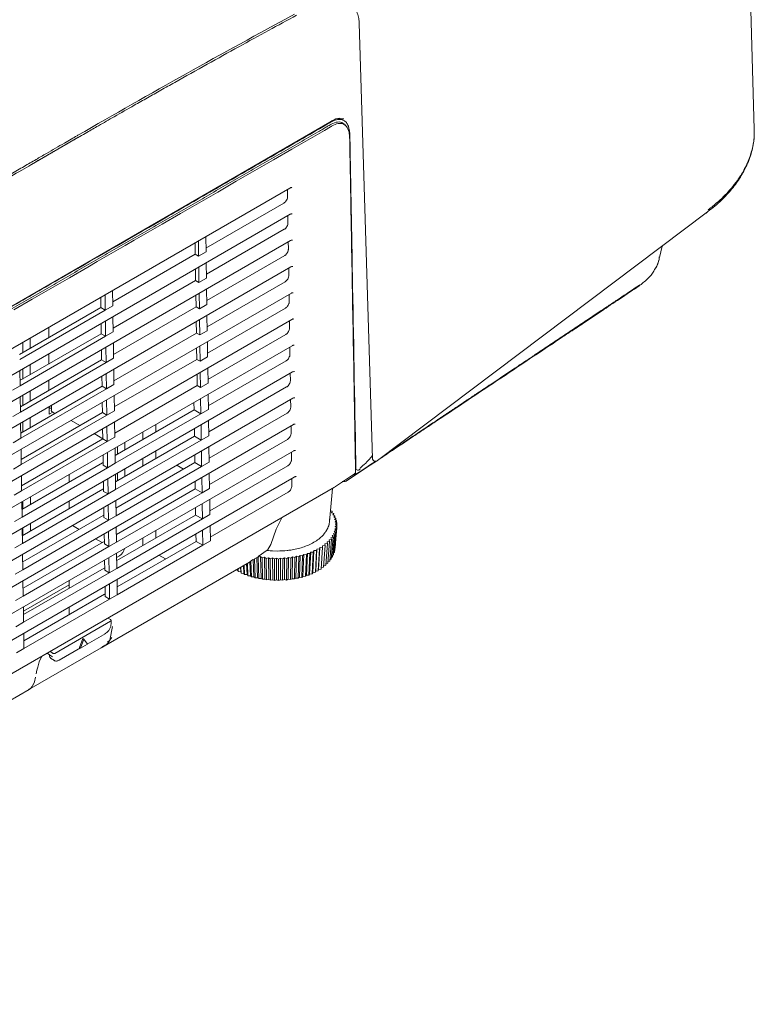
# Model space of a CAD drawing. Units: millimetres. Extents: x 11 to 409, y 17 to 283.
# Drawn here: x 382 to 409, y 205 to 242 of the extents above; entities that cross this region are included whole.
import ezdxf

# ---------------------------------------------------------------- set-up
doc = ezdxf.new("R2010")
doc.units = ezdxf.units.MM

msp = doc.modelspace()

# ---------------------------------------------------------------- linework, layer by layer
at = {"color": 7, "linetype": 'Continuous', "lineweight": 0}
for p, q in [((409.421, 237.504), (409.002, 251.374)), ((394.798, 241.424), (395.285, 225.309)), ((394.103, 237.884), (394.222, 237.875)), ((361.346, 219.069), (393.479, 237.619)), ((393.616, 237.685), (393.447, 237.583)), ((393.479, 237.619), (393.714, 237.761)), ((393.506, 237.452), (393.732, 237.589)), ((394.307, 237.62), (394.259, 237.671)), ((382.66, 236.192), (384.385, 237.19)), ((384.385, 237.19), (384.542, 237.279)), ((392.146, 235.012), (392.142, 235.273)), ((392.007, 234.767), (389.124, 233.102)), ((361.784, 216.767), (392.242, 234.35)), ((392.16, 234.04), (392.156, 234.301)), ((395.475, 225.239), (407.691, 234.436)), ((389.126, 232.961), (389.117, 233.527)), ((389.138, 232.13), (392.022, 233.795)), ((361.798, 215.795), (392.256, 233.378)), ((388.721, 233.298), (388.727, 232.873)), ((388.842, 233.368), (388.85, 232.802)), ((392.175, 233.068), (392.171, 233.329)), ((405.911, 232.751), (406.009, 233.17)), ((388.727, 232.873), (385.673, 231.11)), ((388.85, 232.802), (388.727, 232.873)), ((389.126, 232.961), (388.85, 232.802)), ((389.153, 231.158), (392.037, 232.823)), ((361.813, 214.823), (392.271, 232.406)), ((388.857, 232.396), (388.865, 231.83)), ((389.14, 231.989), (389.132, 232.555)), ((388.735, 232.326), (388.742, 231.901)), ((392.189, 232.096), (392.185, 232.357)), ((385.688, 230.138), (388.742, 231.901)), ((388.865, 231.83), (388.742, 231.901)), ((388.865, 231.83), (389.14, 231.989)), ((392.051, 231.851), (389.167, 230.186)), ((361.828, 213.851), (392.285, 231.434)), ((385.227, 231.281), (385.232, 230.906)), ((385.388, 231.374), (385.396, 230.808)), ((385.675, 230.969), (385.667, 231.535)), ((388.75, 231.354), (388.756, 230.929)), ((388.871, 231.424), (388.88, 230.858)), ((389.155, 231.017), (389.147, 231.583)), ((392.204, 231.124), (392.2, 231.385)), ((382.225, 229.17), (385.232, 230.906)), ((385.232, 230.906), (385.396, 230.808)), ((385.675, 230.969), (385.396, 230.808)), ((385.702, 229.166), (388.756, 230.929)), ((388.88, 230.858), (388.756, 230.929)), ((388.88, 230.858), (389.155, 231.017)), ((385.396, 230.808), (382.228, 228.979)), ((385.69, 229.997), (385.681, 230.563)), ((389.17, 230.045), (389.161, 230.611)), ((389.182, 229.214), (392.066, 230.879)), ((361.842, 212.879), (392.3, 230.462)), ((385.241, 230.309), (385.247, 229.934)), ((385.402, 230.402), (385.411, 229.836)), ((388.765, 230.382), (388.771, 229.957)), ((388.886, 230.452), (388.894, 229.886)), ((392.218, 230.152), (392.215, 230.413)), ((382.24, 228.198), (385.247, 229.934)), ((382.243, 228.007), (385.411, 229.836)), ((383.302, 230.169), (383.302, 229.791)), ((385.247, 229.934), (385.411, 229.836)), ((385.411, 229.836), (385.69, 229.997)), ((388.771, 229.957), (385.717, 228.194)), ((388.894, 229.886), (388.771, 229.957)), ((389.17, 230.045), (388.894, 229.886)), ((389.197, 228.242), (392.08, 229.907)), ((361.857, 211.907), (392.314, 229.49)), ((382.341, 229.615), (382.341, 229.236)), ((382.617, 229.774), (382.617, 229.396)), ((385.704, 229.025), (385.696, 229.591)), ((388.9, 229.48), (388.909, 228.914)), ((389.184, 229.073), (389.176, 229.639)), ((383.302, 229.189), (383.302, 228.811)), ((385.256, 229.337), (385.261, 228.962)), ((385.417, 229.43), (385.425, 228.864)), ((388.779, 229.41), (388.785, 228.985)), ((392.233, 229.18), (392.229, 229.441)), ((382.254, 227.226), (385.261, 228.962)), ((382.257, 227.035), (385.425, 228.864)), ((382.617, 228.794), (382.617, 228.415)), ((385.261, 228.962), (385.425, 228.864)), ((385.425, 228.864), (385.704, 229.025)), ((385.731, 227.222), (388.785, 228.985)), ((388.909, 228.914), (388.785, 228.985)), ((388.909, 228.914), (389.184, 229.073)), ((389.211, 227.27), (392.095, 228.935)), ((361.871, 210.936), (392.329, 228.518)), ((382.243, 228.007), (382.234, 228.573)), ((382.341, 228.634), (382.341, 228.256)), ((385.27, 228.365), (385.276, 227.99)), ((385.431, 228.458), (385.44, 227.892)), ((385.719, 228.053), (385.71, 228.619)), ((388.794, 228.438), (388.8, 228.013)), ((388.915, 228.508), (388.923, 227.942)), ((389.199, 228.101), (389.19, 228.667)), ((392.248, 228.208), (392.244, 228.469)), ((381.96, 227.844), (382.243, 228.007)), ((383.302, 228.209), (383.302, 227.83)), ((385.719, 228.053), (385.44, 227.892)), ((385.746, 226.25), (388.8, 228.013)), ((388.923, 227.942), (388.8, 228.013)), ((388.923, 227.942), (389.199, 228.101)), ((382.269, 226.254), (385.276, 227.99)), ((385.44, 227.892), (382.272, 226.063)), ((382.341, 227.654), (382.341, 227.276)), ((382.617, 227.814), (382.617, 227.435)), ((385.276, 227.99), (385.44, 227.892)), ((385.734, 227.081), (385.725, 227.647)), ((389.213, 227.129), (389.205, 227.695)), ((389.226, 226.298), (392.109, 227.963)), ((361.886, 209.964), (392.344, 227.547)), ((382.257, 227.035), (382.249, 227.601)), ((383.4, 227.099), (383.4, 227.285)), ((385.285, 227.393), (385.291, 227.018)), ((385.446, 227.486), (385.454, 226.92)), ((388.684, 227.112), (388.68, 227.392)), ((388.926, 227.534), (388.934, 226.968)), ((392.262, 227.236), (392.258, 227.497)), ((381.974, 226.872), (382.257, 227.035)), ((382.284, 225.282), (385.291, 227.018)), ((382.286, 225.091), (385.454, 226.92)), ((383.324, 226.957), (383.324, 227.241)), ((383.324, 227.204), (383.36, 227.184)), ((383.454, 227.033), (383.324, 226.957)), ((383.42, 227.053), (383.535, 226.985)), ((385.291, 227.018), (385.454, 226.92)), ((385.454, 226.92), (385.734, 227.081)), ((388.684, 227.112), (385.762, 225.426)), ((385.766, 225.139), (388.934, 226.968)), ((388.934, 226.968), (388.684, 227.112)), ((388.934, 226.968), (389.213, 227.129)), ((392.124, 226.991), (389.24, 225.326)), ((361.9, 208.992), (392.358, 226.575)), ((382.272, 226.063), (382.263, 226.629)), ((382.341, 226.674), (382.341, 226.295)), ((382.617, 226.833), (382.617, 226.455)), ((384.131, 226.727), (384.459, 226.538)), ((385.748, 226.109), (385.74, 226.675)), ((387.265, 226.293), (387.265, 226.576)), ((388.94, 226.562), (388.949, 225.996)), ((389.228, 226.157), (389.219, 226.723)), ((384.98, 226.237), (385.305, 226.049)), ((385.3, 226.421), (385.305, 226.046)), ((385.46, 226.514), (385.469, 225.948)), ((386.789, 226.018), (386.789, 226.3)), ((388.694, 226.42), (388.699, 226.14)), ((392.277, 226.264), (392.273, 226.525)), ((382.272, 226.063), (381.989, 225.9)), ((382.298, 224.31), (385.305, 226.046)), ((382.301, 224.119), (385.469, 225.948)), ((385.305, 226.046), (385.469, 225.948)), ((385.469, 225.948), (385.748, 226.109)), ((388.699, 226.14), (385.777, 224.454)), ((385.781, 224.167), (388.949, 225.996)), ((386.124, 225.917), (386.124, 225.635)), ((388.949, 225.996), (388.699, 226.14)), ((388.949, 225.996), (389.228, 226.157)), ((392.138, 226.019), (389.255, 224.354)), ((361.915, 208.02), (392.373, 225.603)), ((382.286, 225.091), (382.278, 225.657)), ((385.314, 225.449), (385.32, 225.074)), ((385.475, 225.542), (385.484, 224.976)), ((385.766, 225.139), (385.758, 225.705)), ((385.848, 225.757), (385.848, 225.475)), ((387.265, 225.313), (387.265, 225.595)), ((388.709, 225.448), (388.713, 225.169)), ((388.955, 225.59), (388.963, 225.024)), ((389.242, 225.185), (389.234, 225.751)), ((392.291, 225.293), (392.287, 225.553)), ((382.004, 224.928), (382.286, 225.091)), ((385.292, 225.154), (382.311, 223.433)), ((385.292, 225.154), (385.319, 225.139)), ((385.484, 224.976), (385.766, 225.139)), ((388.713, 225.169), (385.791, 223.482)), ((386.789, 225.038), (386.789, 225.32)), ((388.963, 225.024), (388.713, 225.169)), ((389.242, 225.185), (388.963, 225.024)), ((394.677, 224.939), (394.668, 225.219)), ((382.316, 223.147), (385.484, 224.976)), ((384.059, 224.724), (384.059, 224.442)), ((385.484, 224.976), (385.32, 225.074)), ((385.781, 224.167), (385.772, 224.733)), ((388.963, 225.024), (385.795, 223.195)), ((385.848, 224.777), (385.848, 224.495)), ((386.124, 224.937), (386.124, 224.654)), ((388.292, 224.926), (388.048, 225.067)), ((389.257, 224.213), (389.248, 224.779)), ((392.153, 225.047), (389.269, 223.383)), ((393.923, 224.278), (394.654, 224.78)), ((394.659, 224.906), (394.673, 224.917)), ((394.669, 224.914), (394.71, 224.897)), ((394.78, 224.885), (394.834, 224.94)), ((361.93, 207.048), (392.387, 224.631)), ((382.301, 224.119), (382.292, 224.685)), ((385.329, 224.477), (385.334, 224.102)), ((385.49, 224.57), (385.498, 224.004)), ((388.724, 224.476), (388.728, 224.197)), ((388.969, 224.618), (388.978, 224.052)), ((392.306, 224.321), (392.302, 224.581)), ((360.752, 205.128), (393.883, 224.254)), ((382.018, 223.956), (382.301, 224.119)), ((385.306, 224.182), (382.326, 222.462)), ((382.33, 222.175), (385.498, 224.004)), ((385.306, 224.182), (385.333, 224.167)), ((385.498, 224.004), (385.334, 224.102)), ((385.498, 224.004), (385.781, 224.167)), ((388.728, 224.197), (385.806, 222.51)), ((388.978, 224.052), (385.81, 222.224)), ((388.978, 224.052), (388.728, 224.197)), ((389.257, 224.213), (388.978, 224.052)), ((389.284, 222.411), (392.168, 224.075)), ((393.697, 222.987), (393.802, 224.208)), ((393.883, 224.254), (393.884, 224.255)), ((393.884, 224.255), (393.928, 224.281)), ((382.316, 223.147), (382.307, 223.713)), ((382.341, 223.733), (382.341, 223.451)), ((382.624, 223.614), (382.624, 223.896)), ((384.059, 223.744), (384.059, 223.462)), ((385.795, 223.195), (385.787, 223.761)), ((388.984, 223.646), (388.992, 223.08)), ((389.272, 223.241), (389.263, 223.807)), ((385.343, 223.505), (385.349, 223.13)), ((385.504, 223.598), (385.513, 223.032)), ((388.738, 223.504), (388.742, 223.225)), ((393.732, 223.385), (393.799, 223.364)), ((393.799, 223.364), (393.771, 223.311)), ((393.771, 223.311), (393.854, 223.281)), ((393.794, 223.303), (393.799, 223.364)), ((393.854, 223.281), (393.82, 223.229)), ((393.849, 223.217), (393.854, 223.281)), ((382.033, 222.984), (382.316, 223.147)), ((385.321, 223.21), (382.34, 221.49)), ((385.513, 223.032), (382.345, 221.203)), ((382.624, 222.634), (382.624, 222.916)), ((385.321, 223.21), (385.348, 223.195)), ((385.349, 223.13), (385.513, 223.032)), ((385.795, 223.195), (385.513, 223.032)), ((388.742, 223.225), (385.82, 221.538)), ((388.992, 223.08), (385.825, 221.252)), ((388.992, 223.08), (388.742, 223.225)), ((389.272, 223.241), (388.992, 223.08)), ((391.717, 222.701), (391.926, 223.124)), ((393.82, 223.229), (393.899, 223.197)), ((393.899, 223.197), (393.859, 223.146)), ((393.859, 223.146), (393.933, 223.11)), ((393.933, 223.11), (393.887, 223.061)), ((393.887, 223.061), (393.957, 223.023)), ((393.893, 223.129), (393.899, 223.197)), ((393.957, 223.023), (393.905, 222.976)), ((393.905, 222.976), (393.97, 222.934)), ((393.97, 222.934), (393.913, 222.89)), ((393.927, 223.039), (393.933, 223.11)), ((393.951, 222.947), (393.957, 223.023)), ((393.964, 222.853), (393.97, 222.934)), ((382.33, 222.175), (382.322, 222.741)), ((382.341, 222.752), (382.341, 222.47)), ((384.182, 222.835), (384.427, 222.694)), ((385.358, 222.533), (385.363, 222.158)), ((385.519, 222.626), (385.527, 222.06)), ((385.81, 222.224), (385.802, 222.79)), ((387.265, 222.372), (387.265, 222.654)), ((388.753, 222.533), (388.757, 222.253)), ((388.998, 222.674), (389.007, 222.108)), ((389.286, 222.27), (389.278, 222.836)), ((391.717, 222.701), (391.521, 222.132)), ((393.917, 222.582), (393.841, 222.548)), ((393.877, 222.497), (393.841, 222.548)), ((393.85, 221.76), (393.917, 222.582)), ((393.946, 222.669), (393.874, 222.632)), ((393.874, 222.632), (393.917, 222.582)), ((393.878, 221.844), (393.946, 222.669)), ((393.896, 221.929), (393.965, 222.757)), ((393.965, 222.757), (393.898, 222.717)), ((393.898, 222.717), (393.946, 222.669)), ((393.904, 222.015), (393.973, 222.846)), ((393.973, 222.846), (393.911, 222.803)), ((393.911, 222.803), (393.965, 222.757)), ((393.913, 222.89), (393.973, 222.846)), ((382.047, 222.012), (382.33, 222.175)), ((385.335, 222.238), (382.355, 220.518)), ((385.031, 222.345), (385.276, 222.204)), ((385.335, 222.238), (385.362, 222.223)), ((385.81, 222.224), (385.527, 222.06)), ((388.757, 222.253), (385.835, 220.566)), ((386.789, 222.097), (386.789, 222.379)), ((389.007, 222.108), (388.757, 222.253)), ((389.007, 222.108), (389.286, 222.27)), ((393.619, 222.176), (393.526, 222.159)), ((393.619, 222.176), (393.561, 221.366)), ((393.698, 222.252), (393.608, 222.232)), ((393.608, 222.232), (393.619, 222.176)), ((393.698, 222.252), (393.637, 221.44)), ((393.767, 222.331), (393.68, 222.307)), ((393.68, 222.307), (393.698, 222.252)), ((393.767, 222.331), (393.705, 221.516)), ((393.827, 222.413), (393.743, 222.385)), ((393.743, 222.385), (393.767, 222.331)), ((393.827, 222.413), (393.763, 221.595)), ((393.877, 222.497), (393.797, 222.466)), ((393.797, 222.466), (393.827, 222.413)), ((393.877, 222.497), (393.811, 221.677)), ((385.527, 222.06), (382.359, 220.231)), ((385.363, 222.158), (385.527, 222.06)), ((385.825, 221.252), (385.816, 221.818)), ((385.839, 220.28), (389.007, 222.108)), ((391.058, 221.692), (391.395, 221.922)), ((391.418, 221.949), (391.521, 222.132)), ((391.588, 221.901), (391.773, 221.893)), ((392.876, 221.809), (392.84, 221.757)), ((392.876, 221.809), (392.841, 220.999)), ((392.972, 221.803), (392.876, 221.809)), ((392.972, 221.803), (392.934, 221.005)), ((393.001, 221.856), (392.962, 221.044)), ((393.001, 221.856), (392.972, 221.803)), ((393.097, 221.854), (393.001, 221.856)), ((393.097, 221.854), (393.056, 221.054)), ((393.12, 221.908), (393.077, 221.094)), ((393.12, 221.908), (393.097, 221.854)), ((393.217, 221.91), (393.12, 221.908)), ((393.217, 221.91), (393.172, 221.108)), ((393.233, 221.964), (393.186, 221.149)), ((393.233, 221.964), (393.217, 221.91)), ((393.329, 221.97), (393.233, 221.964)), ((393.329, 221.97), (393.28, 221.166)), ((393.339, 222.025), (393.289, 221.208)), ((393.339, 222.025), (393.329, 221.97)), ((393.434, 222.035), (393.339, 222.025)), ((393.434, 222.035), (393.382, 221.229)), ((393.437, 222.091), (393.434, 222.035)), ((393.53, 222.104), (393.437, 222.091)), ((393.53, 222.104), (393.475, 221.296)), ((393.526, 222.159), (393.53, 222.104)), ((393.878, 221.844), (393.855, 221.828)), ((393.896, 221.929), (393.884, 221.92)), ((393.904, 222.015), (393.903, 222.014)), ((382.345, 221.203), (382.336, 221.769)), ((385.273, 218.331), (390.736, 221.484)), ((385.372, 221.561), (385.378, 221.186)), ((385.533, 221.654), (385.542, 221.088)), ((385.919, 221.719), (385.818, 221.661)), ((387.384, 221.742), (387.63, 221.602)), ((390.656, 221.438), (390.676, 220.982)), ((390.862, 221.579), (390.733, 221.488)), ((390.748, 221.493), (390.769, 220.978)), ((390.783, 221.521), (390.806, 220.94)), ((390.853, 221.572), (391.05, 221.685)), ((390.875, 221.584), (390.898, 220.94)), ((390.917, 221.609), (390.941, 220.904)), ((391.008, 221.661), (391.031, 220.907)), ((391.057, 221.667), (391.042, 221.681)), ((391.148, 221.687), (391.057, 221.667)), ((391.057, 221.667), (391.08, 220.873)), ((391.204, 221.641), (391.148, 221.687)), ((391.148, 221.687), (391.168, 220.88)), ((391.292, 221.664), (391.204, 221.641)), ((391.204, 221.641), (391.222, 220.848)), ((391.354, 221.621), (391.292, 221.664)), ((391.292, 221.664), (391.307, 220.858)), ((391.439, 221.648), (391.354, 221.621)), ((391.354, 221.621), (391.367, 220.829)), ((391.505, 221.607), (391.439, 221.648)), ((391.439, 221.648), (391.449, 220.842)), ((391.587, 221.637), (391.505, 221.607)), ((391.505, 221.607), (391.514, 220.815)), ((391.658, 221.6), (391.587, 221.637)), ((391.587, 221.637), (391.593, 220.832)), ((391.736, 221.633), (391.658, 221.6)), ((391.658, 221.6), (391.662, 220.808)), ((391.812, 221.598), (391.736, 221.633)), ((391.736, 221.633), (391.737, 220.828)), ((391.812, 221.598), (391.811, 220.806)), ((391.885, 221.634), (391.812, 221.598)), ((391.885, 221.634), (391.882, 220.829)), ((391.965, 221.603), (391.885, 221.634)), ((391.965, 221.603), (391.959, 220.811)), ((392.034, 221.642), (391.965, 221.603)), ((392.034, 221.642), (392.026, 220.837)), ((392.118, 221.614), (392.034, 221.642)), ((392.118, 221.614), (392.107, 220.821)), ((392.182, 221.655), (392.118, 221.614)), ((392.182, 221.655), (392.169, 220.85)), ((392.268, 221.631), (392.182, 221.655)), ((392.268, 221.631), (392.253, 220.838)), ((392.327, 221.675), (392.268, 221.631)), ((392.327, 221.675), (392.31, 220.868)), ((392.417, 221.653), (392.327, 221.675)), ((392.417, 221.653), (392.397, 220.86)), ((392.47, 221.7), (392.417, 221.653)), ((392.47, 221.7), (392.448, 220.893)), ((392.562, 221.682), (392.47, 221.7)), ((392.562, 221.682), (392.537, 220.888)), ((392.61, 221.731), (392.562, 221.682)), ((392.61, 221.731), (392.583, 220.923)), ((392.703, 221.717), (392.61, 221.731)), ((392.703, 221.717), (392.674, 220.921)), ((392.745, 221.767), (392.703, 221.717)), ((392.745, 221.767), (392.714, 220.958)), ((392.84, 221.757), (392.745, 221.767)), ((392.84, 221.757), (392.807, 220.96)), ((393.637, 221.44), (393.564, 221.413)), ((393.705, 221.516), (393.641, 221.49)), ((393.763, 221.595), (393.709, 221.57)), ((393.811, 221.677), (393.767, 221.653)), ((393.85, 221.76), (393.816, 221.739)), ((382.345, 221.203), (382.062, 221.04)), ((385.35, 221.266), (382.37, 219.546)), ((385.542, 221.088), (382.374, 219.259)), ((385.35, 221.266), (385.377, 221.25)), ((385.378, 221.186), (385.542, 221.088)), ((385.825, 221.252), (385.542, 221.088)), ((390.233, 221.194), (390.308, 221.178)), ((390.305, 221.236), (390.308, 221.178)), ((390.308, 221.178), (390.32, 221.137)), ((390.314, 221.241), (390.32, 221.137)), ((390.32, 221.137), (390.414, 221.121)), ((390.405, 221.293), (390.414, 221.121)), ((390.414, 221.121), (390.432, 221.08)), ((390.42, 221.302), (390.432, 221.08)), ((390.432, 221.08), (390.527, 221.069)), ((390.512, 221.355), (390.527, 221.069)), ((390.534, 221.368), (390.551, 221.029)), ((390.627, 221.421), (390.645, 221.021)), ((393.056, 221.054), (393.077, 221.094)), ((393.077, 221.094), (393.172, 221.108)), ((393.172, 221.108), (393.186, 221.149)), ((393.186, 221.149), (393.28, 221.166)), ((393.28, 221.166), (393.289, 221.208)), ((393.382, 221.229), (393.289, 221.208)), ((393.475, 221.296), (393.384, 221.271)), ((393.561, 221.366), (393.478, 221.34)), ((382.359, 220.231), (382.351, 220.797)), ((384.059, 220.803), (384.059, 220.521)), ((385.839, 220.28), (385.831, 220.846)), ((390.527, 221.069), (390.551, 221.029)), ((390.551, 221.029), (390.645, 221.021)), ((390.645, 221.021), (390.676, 220.982)), ((390.676, 220.982), (390.769, 220.978)), ((390.769, 220.978), (390.806, 220.94)), ((390.806, 220.94), (390.898, 220.94)), ((390.898, 220.94), (390.941, 220.904)), ((390.941, 220.904), (391.031, 220.907)), ((391.031, 220.907), (391.08, 220.873)), ((391.08, 220.873), (391.168, 220.88)), ((391.168, 220.88), (391.222, 220.848)), ((391.222, 220.848), (391.307, 220.858)), ((391.307, 220.858), (391.367, 220.829)), ((391.367, 220.829), (391.449, 220.842)), ((391.449, 220.842), (391.514, 220.815)), ((391.514, 220.815), (391.593, 220.832)), ((391.593, 220.832), (391.662, 220.808)), ((391.662, 220.808), (391.737, 220.828)), ((391.737, 220.828), (391.811, 220.806)), ((391.811, 220.806), (391.882, 220.829)), ((391.882, 220.829), (391.959, 220.811)), ((391.959, 220.811), (392.026, 220.837)), ((392.026, 220.837), (392.107, 220.821)), ((392.107, 220.821), (392.169, 220.85)), ((392.169, 220.85), (392.253, 220.838)), ((392.253, 220.838), (392.31, 220.868)), ((392.31, 220.868), (392.397, 220.86)), ((392.397, 220.86), (392.448, 220.893)), ((392.448, 220.893), (392.537, 220.888)), ((392.537, 220.888), (392.583, 220.923)), ((392.583, 220.923), (392.674, 220.921)), ((392.674, 220.921), (392.714, 220.958)), ((392.714, 220.958), (392.807, 220.96)), ((392.807, 220.96), (392.841, 220.999)), ((392.841, 220.999), (392.934, 221.005)), ((392.934, 221.005), (392.962, 221.044)), ((392.962, 221.044), (393.056, 221.054)), ((384.059, 220.645), (382.368, 219.669)), ((385.387, 220.59), (385.393, 220.214)), ((385.548, 220.682), (385.556, 220.116)), ((382.359, 220.231), (382.076, 220.068)), ((385.364, 220.294), (382.384, 218.574)), ((382.388, 218.288), (385.556, 220.116)), ((385.364, 220.294), (385.392, 220.278)), ((385.556, 220.116), (385.393, 220.214)), ((385.556, 220.116), (385.839, 220.28)), ((382.374, 219.259), (382.365, 219.826)), ((384.059, 219.823), (384.059, 219.541)), ((382.374, 219.259), (382.091, 219.096)), ((385.595, 219.299), (383.534, 218.109)), ((385.504, 219.417), (385.593, 219.356)), ((385.613, 219.195), (385.613, 219.332)), ((385.568, 218.599), (385.663, 219.098)), ((382.388, 218.288), (382.38, 218.854)), ((384.565, 218.655), (384.437, 218.327)), ((384.607, 218.63), (384.481, 218.305)), ((384.607, 218.63), (384.565, 218.655)), ((384.733, 218.45), (384.607, 218.63)), ((384.73, 218.455), (385.413, 218.85)), ((385.638, 218.696), (385.568, 218.599)), ((382.106, 218.124), (382.388, 218.288)), ((382.57, 216.771), (385.241, 218.313)), ((383.367, 218.183), (383.447, 218.118)), ((383.691, 217.856), (384.475, 218.308)), ((384.481, 218.305), (384.437, 218.327)), ((384.481, 218.305), (384.733, 218.45)), ((383.327, 218.051), (383.248, 218.115)), ((383.447, 217.982), (383.327, 218.053)), ((383.371, 217.934), (383.516, 217.841)), ((382.867, 217.484), (382.836, 217.346)), ((382.896, 217.595), (382.867, 217.484)), ((382.808, 217.225), (382.771, 217.06)), ((367.053, 207.812), (382.584, 216.778)), ((382.567, 216.769), (382.628, 216.813)), ((382.581, 216.783), (382.567, 216.769)), ((382.771, 217.06), (382.699, 216.894)), ((382.731, 216.964), (382.71, 216.916))]:
    msp.add_line(p, q, dxfattribs=at)
at = {"color": 7, "linetype": 'Continuous', "lineweight": 0, "flags": 128}
for points in [[(394.228, 237.819), (394.11, 237.884), (394.071, 237.906)], [(393.506, 237.452), (393.335, 237.353), (392.648, 236.957), (392.305, 236.759), (391.619, 236.363), (391.276, 236.165), (390.589, 235.768), (390.246, 235.57), (389.56, 235.174), (389.217, 234.976), (388.53, 234.58), (388.187, 234.382), (387.501, 233.985), (387.158, 233.787), (386.471, 233.391), (386.128, 233.193), (385.785, 232.995), (385.099, 232.599), (384.755, 232.4), (384.069, 232.004), (383.726, 231.806), (383.04, 231.41), (382.696, 231.212), (382.01, 230.816)], [(361.77, 217.74), (376.88, 226.462), (392.227, 235.322)], [(394.315, 224.479), (395.103, 225.004), (395.433, 225.223)]]:
    msp.add_lwpolyline(points, dxfattribs=at)
at = {"color": 7, "linetype": 'Continuous', "lineweight": 0}
for centre, radius, start, end in [((383.408, 227.272), 0.1, 241.7344, 265.4675), ((394.748, 224.99), 0.1, 248.3365, 311.4117), ((392.931, 223.072), 0.771, 323.0289, 353.6961), ((385.669, 222.102), 0.458, 303.0683, 345.6324)]:
    msp.add_arc(centre, radius, start, end, dxfattribs=at)
msp.add_ellipse((383.47, 227.14), major_axis=(0.05, 0.0866), ratio=0.577338, start_param=2.356151, end_param=3.132866, dxfattribs=at)
for points, knots in [([(394.538, 242.174), (394.575, 242.112), (394.65, 241.987), (394.73, 241.789), (394.785, 241.593), (394.794, 241.473), (394.799, 241.413)], [0, 0, 0, 0, 0.250827, 0.501039, 0.750751, 1, 1, 1, 1]), ([(384.384, 237.272), (385.72, 238.038), (388.394, 239.569), (391.066, 241.026), (392.403, 241.755)], [0, 0, 0, 0, 0.5, 1, 1, 1, 1]), ([(392.475, 241.712), (392.13, 241.525), (391.419, 241.139), (390.316, 240.535), (389.157, 239.894), (388.196, 239.357), (387.459, 238.942), (386.961, 238.661), (386.386, 238.335), (385.781, 237.99), (385.196, 237.656), (384.772, 237.411), (384.543, 237.28), (384.456, 237.229)], [0, 0, 0, 0, 0.128845, 0.2663662, 0.4125633, 0.5623954, 0.6261394, 0.6882229, 0.7486459, 0.8412147, 0.9144626, 0.9673909, 1, 1, 1, 1]), ([(394.668, 225.219), (394.627, 227.512), (394.566, 230.947), (394.498, 234.668), (394.47, 236.238), (394.461, 236.737), (394.456, 236.997), (394.453, 237.14), (394.451, 237.354), (394.423, 237.576), (394.326, 237.747), (394.227, 237.831), (394.102, 237.865), (393.908, 237.852), (393.733, 237.752), (393.616, 237.685)], [0, 0, 0, 0, 0.501289, 0.750809, 0.813124, 0.844276, 0.859848, 0.869992, 0.875425, 0.906465, 0.922067, 0.937679, 0.953279, 0.9689, 1, 1, 1, 1]), ([(393.706, 237.756), (393.813, 237.819), (393.968, 237.911), (394.071, 237.891), (394.103, 237.884)], [0, 0, 0, 0, 0.689985, 1, 1, 1, 1]), ([(393.447, 237.583), (393.128, 237.399), (392.492, 237.032), (391.219, 236.297), (389.628, 235.379), (387.083, 233.909), (384.537, 232.44), (381.355, 230.603), (378.173, 228.766), (374.355, 226.563), (370.537, 224.352), (367.355, 222.536), (365.194, 221.252), (364.049, 220.641), (363.292, 220.285), (362.532, 219.911), (361.789, 219.435), (361.268, 219.09), (361.043, 218.826), (361.037, 218.819)], [0, 0, 0, 0, 0.029434, 0.058869, 0.117737, 0.176606, 0.294344, 0.353212, 0.47095, 0.588687, 0.706425, 0.824162, 0.883031, 0.906375, 0.929934, 0.953372, 0.97647, 0.999425, 1, 1, 1, 1]), ([(393.451, 237.502), (393.394, 237.469), (393.108, 237.306), (392.707, 237.073), (392.135, 236.742), (391.678, 236.479), (391.106, 236.149), (390.648, 235.885), (390.076, 235.554), (389.619, 235.29), (389.047, 234.96), (388.589, 234.696), (388.017, 234.366), (387.56, 234.101), (387.102, 233.837), (386.645, 233.573), (386.187, 233.309), (385.615, 232.979), (385.158, 232.715), (384.586, 232.385), (384.128, 232.12), (383.556, 231.79), (383.099, 231.526), (382.527, 231.196), (382.069, 230.932), (381.497, 230.602), (381.04, 230.337), (380.582, 230.073), (380.124, 229.809), (379.667, 229.545), (379.095, 229.215), (378.637, 228.951), (378.065, 228.621), (377.608, 228.356), (377.036, 228.026), (376.578, 227.762), (376.006, 227.432), (375.549, 227.168), (374.977, 226.838), (374.519, 226.573), (374.062, 226.309), (373.604, 226.045), (373.147, 225.781), (372.575, 225.451), (372.117, 225.187), (371.545, 224.857), (371.088, 224.592), (370.516, 224.262), (370.058, 223.998), (369.486, 223.668), (369.029, 223.404), (368.457, 223.074), (367.999, 222.809), (367.542, 222.545), (367.084, 222.281), (366.627, 222.017), (366.055, 221.687), (365.597, 221.423), (365.025, 221.093), (364.568, 220.828), (363.996, 220.498), (363.538, 220.234), (362.966, 219.904), (362.509, 219.639), (362.042, 219.371), (361.68, 219.161), (361.433, 219.019), (361.309, 218.947)], [0, 0, 0, 0, 0.005338, 0.026692, 0.037369, 0.058722, 0.069399, 0.090753, 0.101429, 0.122783, 0.13346, 0.154813, 0.16549, 0.186843, 0.19752, 0.208197, 0.22955, 0.240227, 0.261581, 0.272257, 0.293611, 0.304288, 0.325641, 0.336318, 0.357671, 0.368348, 0.389702, 0.400378, 0.411055, 0.432409, 0.443086, 0.464439, 0.475116, 0.496469, 0.507146, 0.5285, 0.539176, 0.56053, 0.571207, 0.59256, 0.603237, 0.613914, 0.635267, 0.645944, 0.667297, 0.677974, 0.699328, 0.710004, 0.731358, 0.742035, 0.763388, 0.774065, 0.795419, 0.806095, 0.816772, 0.838126, 0.848802, 0.870156, 0.880833, 0.902186, 0.912863, 0.934216, 0.944893, 0.966247, 0.976923, 0.988462, 1, 1, 1, 1]), ([(393.451, 237.502), (393.464, 237.51), (393.502, 237.532), (393.578, 237.579), (393.64, 237.616), (393.678, 237.639)], [0, 0, 0, 0, 0.170315, 0.492668, 1, 1, 1, 1]), ([(394.252, 237.659), (394.232, 237.683), (394.171, 237.762), (394.002, 237.779), (393.816, 237.721), (393.704, 237.655), (393.678, 237.639)], [0, 0, 0, 0, 0.162793, 0.525614, 0.890123, 1, 1, 1, 1]), ([(394.442, 237.179), (394.439, 237.229), (394.431, 237.379), (394.365, 237.573), (394.224, 237.706), (394.024, 237.726), (393.846, 237.659), (393.747, 237.598), (393.732, 237.589)], [0, 0, 0, 0, 0.107568, 0.319915, 0.531595, 0.74645, 0.962351, 1, 1, 1, 1]), ([(407.639, 234.397), (407.811, 234.533), (408.148, 234.799), (408.555, 235.23), (408.878, 235.663), (409.144, 236.136), (409.33, 236.642), (409.426, 237.128), (409.415, 237.427), (409.411, 237.547)], [0, 0, 0, 0, 0.15362, 0.300477, 0.440515, 0.573756, 0.740775, 0.895631, 1, 1, 1, 1]), ([(407.714, 234.517), (407.83, 234.608), (408.054, 234.784), (408.332, 235.049), (408.579, 235.318), (408.818, 235.624), (409.054, 236), (409.248, 236.421), (409.369, 236.845), (409.424, 237.204), (409.419, 237.419), (409.416, 237.504)], [0, 0, 0, 0, 0.106537, 0.205569, 0.289832, 0.39087, 0.517171, 0.661761, 0.795849, 0.919435, 1, 1, 1, 1]), ([(384.383, 237.272), (384.373, 237.266), (384.29, 237.218), (384.125, 237.123), (383.859, 236.969), (383.554, 236.793), (383.203, 236.591), (382.816, 236.367), (382.374, 236.112), (381.889, 235.831), (381.445, 235.574), (380.678, 235.13), (379.668, 234.544), (378.335, 233.769), (377.368, 233.204), (376.695, 232.809), (376.33, 232.595), (375.966, 232.382), (375.639, 232.189), (375.358, 232.024), (375.108, 231.877), (374.791, 231.689), (374.368, 231.439), (373.826, 231.118), (373.196, 230.744), (372.403, 230.271), (371.522, 229.743), (370.81, 229.314), (370.374, 229.05), (370.172, 228.928), (369.979, 228.811), (369.795, 228.699), (369.62, 228.593), (369.453, 228.491), (369.267, 228.377), (369.017, 228.225), (368.67, 228.013), (368.222, 227.738), (367.824, 227.494), (367.505, 227.297), (367.291, 227.165), (367.068, 227.027), (366.835, 226.882), (366.592, 226.731), (366.339, 226.574), (365.965, 226.341), (365.437, 226.011), (364.735, 225.569), (363.903, 225.043), (363.272, 224.641), (362.865, 224.381), (362.753, 224.309), (362.641, 224.237), (362.528, 224.165), (362.416, 224.092), (362.303, 224.02), (361.889, 223.753), (361.219, 223.319), (360.334, 222.742), (359.579, 222.246), (358.949, 221.829), (358.44, 221.49), (358.048, 221.229), (357.773, 221.044), (357.627, 220.946), (357.573, 220.91)], [0, 0, 0, 0, 0.001143, 0.009245, 0.018524, 0.030883, 0.04329, 0.057731, 0.074185, 0.092629, 0.11193, 0.123846, 0.17832, 0.224833, 0.272844, 0.286481, 0.300081, 0.313646, 0.327175, 0.336618, 0.344998, 0.355172, 0.372067, 0.392286, 0.415775, 0.44247, 0.48096, 0.514266, 0.522149, 0.529688, 0.536885, 0.543742, 0.55026, 0.556443, 0.56237, 0.571165, 0.584391, 0.601136, 0.621341, 0.628911, 0.636862, 0.64519, 0.653892, 0.662964, 0.672402, 0.682201, 0.704815, 0.731489, 0.760838, 0.79799, 0.802179, 0.80637, 0.810565, 0.814764, 0.818965, 0.823171, 0.827379, 0.86535, 0.89833, 0.926504, 0.950035, 0.969054, 0.98367, 0.993966, 1, 1, 1, 1]), ([(357.647, 220.868), (358.208, 221.243), (359.344, 222.003), (361.017, 223.1), (362.655, 224.159), (364.212, 225.152), (365.808, 226.157), (367.116, 226.97), (368.12, 227.589), (368.69, 227.938), (369.109, 228.195), (369.413, 228.38), (369.711, 228.561), (370.018, 228.748), (370.355, 228.952), (370.672, 229.144), (371.01, 229.348), (371.37, 229.565), (371.752, 229.794), (372.156, 230.037), (372.933, 230.502), (374.117, 231.206), (375.27, 231.887), (376.035, 232.337), (376.373, 232.536), (376.716, 232.737), (377.064, 232.941), (377.417, 233.147), (377.775, 233.356), (378.138, 233.568), (378.591, 233.833), (379.186, 234.179), (379.736, 234.499), (380.158, 234.743), (380.402, 234.885), (380.658, 235.033), (380.924, 235.188), (381.202, 235.349), (381.663, 235.616), (382.261, 235.961), (382.949, 236.359), (383.478, 236.665), (383.865, 236.888), (384.128, 237.04), (384.316, 237.149), (384.417, 237.207), (384.456, 237.229)], [0, 0, 0, 0, 0.062985, 0.127593, 0.187547, 0.246627, 0.301971, 0.366218, 0.393032, 0.41433, 0.429995, 0.43994, 0.448362, 0.463276, 0.474293, 0.4861, 0.498705, 0.512116, 0.526343, 0.541392, 0.557274, 0.613285, 0.673771, 0.686191, 0.698791, 0.711573, 0.724539, 0.737689, 0.751025, 0.764548, 0.778261, 0.801707, 0.831063, 0.839743, 0.848838, 0.858352, 0.868287, 0.878647, 0.889434, 0.919777, 0.945453, 0.966374, 0.978903, 0.988695, 0.995732, 1, 1, 1, 1]), ([(394.661, 224.816), (394.658, 224.993), (394.648, 225.524), (394.633, 226.409), (394.608, 227.825), (394.577, 229.594), (394.539, 231.719), (394.508, 233.489), (394.482, 234.93), (394.466, 235.852), (394.452, 236.61), (394.445, 236.989), (394.442, 237.179)], [0, 0, 0, 0, 0.042953, 0.128859, 0.214764, 0.386576, 0.558387, 0.730198, 0.816104, 0.908052, 0.954026, 1, 1, 1, 1]), ([(392.227, 235.322), (392.242, 235.329), (392.27, 235.343), (392.289, 235.337), (392.298, 235.334)], [0, 0, 0, 0, 0.510598, 1, 1, 1, 1]), ([(392.007, 234.767), (392.026, 234.78), (392.063, 234.806), (392.109, 234.871), (392.14, 234.944), (392.144, 234.989), (392.146, 235.012)], [0, 0, 0, 0, 0.250567, 0.499486, 0.748677, 1, 1, 1, 1]), ([(392.242, 234.35), (392.256, 234.357), (392.285, 234.371), (392.303, 234.365), (392.312, 234.362)], [0, 0, 0, 0, 0.510679, 1, 1, 1, 1]), ([(392.022, 233.795), (392.032, 233.801), (392.052, 233.814), (392.087, 233.848), (392.123, 233.899), (392.148, 233.956), (392.159, 234.004), (392.16, 234.028), (392.16, 234.04)], [0, 0, 0, 0, 0.136167, 0.271832, 0.499892, 0.728045, 0.863934, 1, 1, 1, 1]), ([(392.256, 233.378), (392.271, 233.385), (392.299, 233.399), (392.318, 233.393), (392.327, 233.39)], [0, 0, 0, 0, 0.51059, 1, 1, 1, 1]), ([(392.037, 232.823), (392.047, 232.829), (392.067, 232.842), (392.102, 232.876), (392.137, 232.927), (392.163, 232.984), (392.174, 233.032), (392.174, 233.056), (392.175, 233.068)], [0, 0, 0, 0, 0.141247, 0.271839, 0.499908, 0.728058, 0.859087, 1, 1, 1, 1]), ([(405.738, 232.324), (405.746, 232.334), (405.833, 232.448), (405.892, 232.602), (405.903, 232.745), (405.905, 232.776)], [0, 0, 0, 0, 0.070066, 0.799248, 1, 1, 1, 1]), ([(392.271, 232.406), (392.285, 232.413), (392.314, 232.427), (392.332, 232.421), (392.342, 232.418)], [0, 0, 0, 0, 0.5105988, 1, 1, 1, 1]), ([(405.731, 232.304), (405.784, 232.39), (405.851, 232.498), (405.871, 232.611), (405.875, 232.633)], [0, 0, 0, 0, 0.8056325, 1, 1, 1, 1]), ([(392.051, 231.851), (392.062, 231.857), (392.082, 231.87), (392.117, 231.904), (392.152, 231.955), (392.178, 232.012), (392.188, 232.06), (392.189, 232.084), (392.189, 232.096)], [0, 0, 0, 0, 0.141246, 0.271839, 0.499907, 0.728058, 0.859087, 1, 1, 1, 1]), ([(405.145, 231.691), (405.255, 231.778), (405.475, 231.951), (405.663, 232.164), (405.722, 232.286), (405.731, 232.304)], [0, 0, 0, 0, 0.461055, 0.923557, 1, 1, 1, 1]), ([(395.618, 225.347), (395.683, 225.39), (395.936, 225.559), (396.332, 225.823), (396.796, 226.131), (397.207, 226.405), (398.127, 227.018), (399.332, 227.819), (400.785, 228.787), (401.687, 229.388), (402.306, 229.799), (402.705, 230.065), (403.2, 230.394), (403.791, 230.788), (404.459, 231.231), (404.924, 231.546), (405.162, 231.707)], [0, 0, 0, 0, 0.020421, 0.079667, 0.124523, 0.1661809, 0.208617, 0.4138007, 0.5446081, 0.6652886, 0.6971729, 0.7388669, 0.7906701, 0.8525763, 0.9246094, 1, 1, 1, 1]), ([(395.792, 225.478), (395.884, 225.54), (396.214, 225.76), (396.826, 226.168), (397.382, 226.539), (397.737, 226.776), (397.848, 226.849), (397.958, 226.923), (398.069, 226.997), (398.18, 227.071), (398.282, 227.139), (398.404, 227.22), (398.573, 227.333), (398.825, 227.501), (399.18, 227.737), (399.644, 228.047), (400.044, 228.314), (400.336, 228.508), (400.486, 228.608), (400.641, 228.712), (400.801, 228.819), (400.967, 228.929), (401.138, 229.043), (401.418, 229.23), (401.805, 229.488), (402.298, 229.817), (402.79, 230.145), (403.262, 230.46), (403.682, 230.74), (404.053, 230.987), (404.373, 231.199), (404.674, 231.403), (404.941, 231.579), (405.111, 231.695), (405.187, 231.746)], [0, 0, 0, 0, 0.029412, 0.105318, 0.195199, 0.20697, 0.218741, 0.230513, 0.242284, 0.254055, 0.265827, 0.274931, 0.292921, 0.319798, 0.355562, 0.406168, 0.467921, 0.483316, 0.499273, 0.515791, 0.532872, 0.550514, 0.568718, 0.587484, 0.639892, 0.6923, 0.744708, 0.797118, 0.843128, 0.87877, 0.915413, 0.94509, 0.975653, 1, 1, 1, 1]), ([(405.164, 231.705), (405.17, 231.709), (405.182, 231.719), (405.185, 231.737), (405.187, 231.746)], [0, 0, 0, 0, 0.497261, 1, 1, 1, 1]), ([(392.286, 231.434), (392.3, 231.441), (392.328, 231.455), (392.347, 231.449), (392.356, 231.446)], [0, 0, 0, 0, 0.51059, 1, 1, 1, 1]), ([(392.066, 230.879), (392.076, 230.885), (392.096, 230.898), (392.131, 230.932), (392.166, 230.983), (392.192, 231.04), (392.203, 231.088), (392.204, 231.112), (392.204, 231.124)], [0, 0, 0, 0, 0.141246, 0.271839, 0.499907, 0.728058, 0.859087, 1, 1, 1, 1]), ([(392.3, 230.462), (392.315, 230.469), (392.343, 230.483), (392.362, 230.477), (392.371, 230.475)], [0, 0, 0, 0, 0.510598, 1, 1, 1, 1]), ([(392.08, 229.907), (392.091, 229.913), (392.111, 229.926), (392.146, 229.96), (392.181, 230.011), (392.207, 230.068), (392.217, 230.116), (392.218, 230.14), (392.218, 230.152)], [0, 0, 0, 0, 0.141247, 0.271839, 0.499908, 0.728058, 0.859087, 1, 1, 1, 1]), ([(392.315, 229.491), (392.329, 229.497), (392.357, 229.511), (392.376, 229.505), (392.385, 229.503)], [0, 0, 0, 0, 0.510599, 1, 1, 1, 1]), ([(392.095, 228.935), (392.105, 228.942), (392.125, 228.954), (392.161, 228.988), (392.195, 229.039), (392.221, 229.096), (392.232, 229.144), (392.233, 229.168), (392.233, 229.18)], [0, 0, 0, 0, 0.141246, 0.271839, 0.499907, 0.728058, 0.859087, 1, 1, 1, 1]), ([(392.329, 228.519), (392.344, 228.526), (392.372, 228.539), (392.391, 228.533), (392.4, 228.531)], [0, 0, 0, 0, 0.51059, 1, 1, 1, 1]), ([(392.109, 227.963), (392.12, 227.97), (392.14, 227.982), (392.175, 228.016), (392.21, 228.067), (392.236, 228.124), (392.247, 228.172), (392.247, 228.196), (392.248, 228.208)], [0, 0, 0, 0, 0.141246, 0.271839, 0.499907, 0.728058, 0.859087, 1, 1, 1, 1]), ([(392.344, 227.547), (392.358, 227.554), (392.387, 227.567), (392.405, 227.561), (392.414, 227.559)], [0, 0, 0, 0, 0.510598, 1, 1, 1, 1]), ([(392.124, 226.991), (392.134, 226.998), (392.154, 227.01), (392.19, 227.044), (392.225, 227.096), (392.25, 227.152), (392.261, 227.2), (392.262, 227.224), (392.262, 227.236)], [0, 0, 0, 0, 0.141246, 0.271839, 0.499907, 0.728058, 0.859087, 1, 1, 1, 1]), ([(392.358, 226.575), (392.373, 226.582), (392.401, 226.595), (392.42, 226.59), (392.429, 226.587)], [0, 0, 0, 0, 0.5105909, 1, 1, 1, 1]), ([(392.138, 226.019), (392.149, 226.026), (392.169, 226.038), (392.204, 226.072), (392.239, 226.124), (392.265, 226.18), (392.276, 226.228), (392.276, 226.252), (392.277, 226.264)], [0, 0, 0, 0, 0.1412463, 0.2718387, 0.4999073, 0.7280576, 0.8590872, 1, 1, 1, 1]), ([(392.373, 225.603), (392.387, 225.61), (392.416, 225.623), (392.434, 225.618), (392.444, 225.615)], [0, 0, 0, 0, 0.510598, 1, 1, 1, 1]), ([(392.153, 225.047), (392.163, 225.054), (392.184, 225.067), (392.219, 225.1), (392.254, 225.152), (392.28, 225.208), (392.29, 225.256), (392.291, 225.28), (392.291, 225.293)], [0, 0, 0, 0, 0.1412466, 0.2718392, 0.4999081, 0.7280587, 0.859087, 1, 1, 1, 1]), ([(394.334, 224.504), (394.638, 224.707), (394.989, 224.942), (395.341, 225.177), (395.388, 225.208)], [0, 0, 0, 0, 0.865148, 1, 1, 1, 1]), ([(395.282, 225.427), (395.261, 225.398), (395.138, 225.234), (394.97, 225.084), (394.831, 224.96)], [0, 0, 0, 0, 0.173766, 1, 1, 1, 1]), ([(395.285, 225.316), (395.288, 225.303), (395.291, 225.282), (395.306, 225.259), (395.322, 225.243), (395.338, 225.232), (395.35, 225.228), (395.355, 225.226)], [0, 0, 0, 0, 0.325721, 0.505674, 0.691051, 0.8766, 1, 1, 1, 1]), ([(395.354, 225.224), (395.365, 225.222), (395.388, 225.217), (395.423, 225.219), (395.459, 225.229), (395.48, 225.244), (395.49, 225.251)], [0, 0, 0, 0, 0.226886, 0.472832, 0.732814, 1, 1, 1, 1]), ([(394.637, 224.768), (394.638, 224.768), (394.646, 224.77), (394.655, 224.782), (394.66, 224.8), (394.661, 224.812), (394.661, 224.816)], [0, 0, 0, 0, 0.050456, 0.452702, 0.850676, 1, 1, 1, 1]), ([(394.668, 224.914), (394.671, 224.916), (394.677, 224.922), (394.677, 224.933), (394.677, 224.939)], [0, 0, 0, 0, 0.46007, 1, 1, 1, 1]), ([(392.388, 224.631), (392.402, 224.638), (392.43, 224.651), (392.449, 224.646), (392.458, 224.643)], [0, 0, 0, 0, 0.510598, 1, 1, 1, 1]), ([(394.166, 224.469), (394.168, 224.468), (394.186, 224.46), (394.223, 224.459), (394.266, 224.464), (394.287, 224.471), (394.298, 224.475)], [0, 0, 0, 0, 0.0684729, 0.5303965, 0.7660739, 1, 1, 1, 1]), ([(394.334, 224.504), (394.331, 224.498), (394.324, 224.484), (394.31, 224.475), (394.299, 224.475), (394.295, 224.475)], [0, 0, 0, 0, 0.3960712, 0.8054434, 1, 1, 1, 1]), ([(392.168, 224.075), (392.178, 224.082), (392.198, 224.095), (392.233, 224.129), (392.268, 224.18), (392.294, 224.236), (392.305, 224.284), (392.305, 224.308), (392.306, 224.321)], [0, 0, 0, 0, 0.141247, 0.27184, 0.499909, 0.728059, 0.859087, 1, 1, 1, 1]), ([(393.532, 222.578), (393.544, 222.592), (393.598, 222.657), (393.656, 222.786), (393.7, 222.945), (393.699, 223.048), (393.699, 223.091)], [0, 0, 0, 0, 0.093528, 0.422089, 0.758341, 1, 1, 1, 1]), ([(391.773, 221.893), (391.891, 221.897), (392.056, 221.902), (392.294, 221.934), (392.49, 221.972), (392.71, 222.033), (392.923, 222.114), (393.123, 222.215), (393.3, 222.334), (393.441, 222.455), (393.505, 222.542), (393.532, 222.578)], [0, 0, 0, 0, 0.159024, 0.223505, 0.32953, 0.438009, 0.552762, 0.670714, 0.790836, 0.9125, 1, 1, 1, 1]), ([(391.386, 221.918), (391.424, 221.913), (391.49, 221.904), (391.558, 221.902), (391.588, 221.901)], [0, 0, 0, 0, 0.570424, 1, 1, 1, 1]), ([(391.395, 221.922), (391.398, 221.925), (391.403, 221.932), (391.413, 221.943), (391.418, 221.949)], [0, 0, 0, 0, 0.467081, 1, 1, 1, 1]), ([(390.724, 221.482), (390.733, 221.486), (390.777, 221.504), (390.811, 221.539), (390.838, 221.567)], [0, 0, 0, 0, 0.204793, 1, 1, 1, 1]), ([(385.593, 219.356), (385.597, 219.353), (385.605, 219.347), (385.61, 219.337), (385.612, 219.331), (385.613, 219.322), (385.611, 219.314), (385.604, 219.305), (385.598, 219.301), (385.595, 219.299)], [0, 0, 0, 0, 0.19709, 0.346506, 0.44795, 0.501262, 0.729937, 0.859885, 1, 1, 1, 1]), ([(385.413, 218.849), (385.439, 218.868), (385.492, 218.906), (385.558, 218.998), (385.605, 219.102), (385.61, 219.167), (385.613, 219.199)], [0, 0, 0, 0, 0.249903, 0.499864, 0.749904, 1, 1, 1, 1]), ([(385.413, 218.849), (385.408, 218.848), (385.4, 218.845), (385.388, 218.85), (385.383, 218.852)], [0, 0, 0, 0, 0.499957, 1, 1, 1, 1]), ([(385.452, 218.449), (385.476, 218.473), (385.525, 218.52), (385.554, 218.573), (385.568, 218.599)], [0, 0, 0, 0, 0.508992, 1, 1, 1, 1]), ([(385.568, 218.599), (385.566, 218.596), (385.559, 218.587), (385.548, 218.576), (385.536, 218.565), (385.521, 218.553), (385.497, 218.541), (385.478, 218.538), (385.468, 218.537)], [0, 0, 0, 0, 0.098522, 0.273526, 0.360715, 0.517511, 0.750181, 1, 1, 1, 1]), ([(385.216, 218.299), (385.26, 218.323), (385.346, 218.37), (385.416, 218.423), (385.452, 218.449)], [0, 0, 0, 0, 0.504462, 1, 1, 1, 1]), ([(385.276, 218.339), (385.296, 218.351), (385.323, 218.367), (385.342, 218.387), (385.347, 218.392)], [0, 0, 0, 0, 0.737646, 1, 1, 1, 1]), ([(383.052, 218.001), (383.045, 217.99), (382.974, 217.881), (382.933, 217.731), (382.896, 217.595)], [0, 0, 0, 0, 0.100566, 1, 1, 1, 1]), ([(383.388, 217.925), (383.371, 217.939), (383.347, 217.96), (383.332, 218.01), (383.33, 218.038), (383.329, 218.052)], [0, 0, 0, 0, 0.498871, 0.757519, 1, 1, 1, 1]), ([(383.534, 218.109), (383.531, 218.107), (383.524, 218.104), (383.509, 218.1), (383.496, 218.1), (383.483, 218.102), (383.474, 218.104), (383.46, 218.109), (383.452, 218.114), (383.447, 218.118)], [0, 0, 0, 0, 0.140057, 0.269993, 0.498734, 0.552026, 0.653413, 0.802843, 1, 1, 1, 1]), ([(383.503, 217.849), (383.516, 217.842), (383.542, 217.828), (383.59, 217.823), (383.641, 217.831), (383.675, 217.847), (383.691, 217.856)], [0, 0, 0, 0, 0.253414, 0.506054, 0.755693, 1, 1, 1, 1]), ([(382.687, 216.883), (382.676, 216.865), (382.645, 216.816), (382.597, 216.787), (382.567, 216.769)], [0, 0, 0, 0, 0.374211, 1, 1, 1, 1])]:
    msp.add_open_spline(points, degree=3, knots=knots, dxfattribs=at)

doc.saveas('drawing.dxf')
